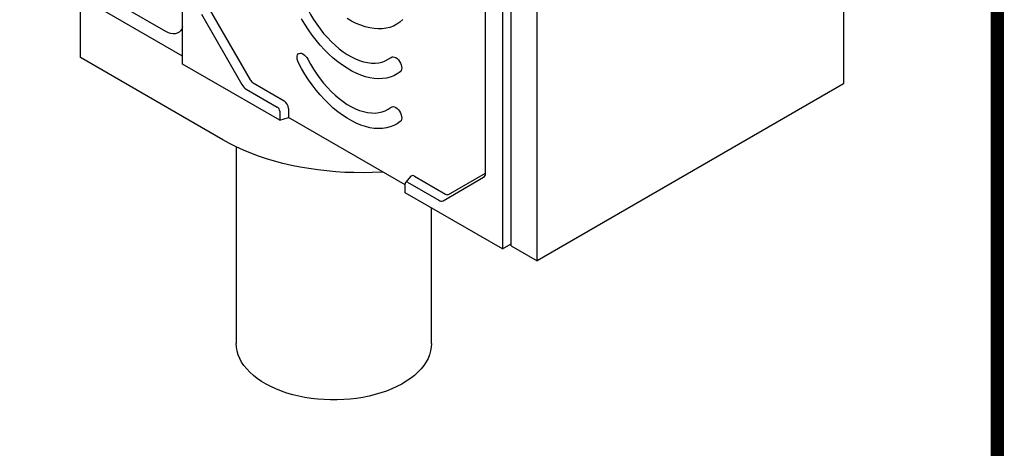
# Model space of a CAD drawing. Extents: x 0 to 1950, y 0 to 2937.
# Drawn here: x 1442 to 1950, y 341 to 562 of the extents above; entities that cross this region are included whole.
import ezdxf

# ---------------------------------------------------------------- set-up
doc = ezdxf.new("R2010")
doc.units = 0
doc.header["$LTSCALE"] = 7
doc.header["$MEASUREMENT"] = 0
doc.linetypes.add('AUSGEZOGEN', pattern=[0])
for name, color, linetype in [('AM_BOR', 7, 'CONTINUOUS'), ('DUENN-18', 94, 'CONTINUOUS'), ('KOPF', 12, 'AUSGEZOGEN'), ('SICHTBAR', 7, 'CONTINUOUS')]:
    doc.layers.add(name, color=color, linetype=linetype)

# ---------------------------------------------------------------- blocks, each defined once
blk = doc.blocks.new('RA_A4_AM')
at = {"layer": 'KOPF', "const_width": 0.7}
blk.add_lwpolyline([(207.311, 3), (13, 3), (13, 44), (13, 296), (207.3, 296), (207.3, 44), (207.3, 3)], dxfattribs=at)

msp = doc.modelspace()

# ---------------------------------------------------------------- linework, layer by layer
at = {"layer": 'DUENN-18'}
for p, q in [((1540.07, 567.45), (1561, 531.21)), ((1562.57, 529.54), (1578.6, 520.29)), ((1580.83, 516.43), (1580.83, 511.81)), ((1663.44, 472.07), (1682.41, 483.02)), ((1643.99, 481.41), (1641.22, 478.28)), ((1645.84, 481.48), (1661.87, 472.22))]:
    msp.add_line(p, q, dxfattribs=at)
for centre, radius, start, end in [((1564.98, 533.4), 4.54, 208.8556, 238.0453), ((1576, 516.21), 4.84, 2.6055, 57.3945), ((1644.96, 480.33), 1.45, 52.3969, 131.6867), ((1662.79, 473.51), 1.58, 234.3818, 294.314)]:
    msp.add_arc(centre, radius, start, end, dxfattribs=at)
at = {"layer": 'SICHTBAR'}
for p, q in [((1709.06, 437.77), (1709.06, 666.84)), ((1526.13, 539.27), (1526.13, 663.19)), ((1867.13, 628.85), (1867.13, 529.02)), ((1526.13, 543.39), (1465.06, 578.64)), ((1473.43, 542.7), (1473.43, 573.55)), ((1682.41, 482.99), (1682.41, 573.1)), ((1691.25, 569.33), (1691.25, 443.95)), ((1695.71, 445.49), (1695.71, 572.65)), ((1517.6, 556.02), (1495.34, 568.87)), ((1535.84, 565.01), (1556.76, 528.76)), ((1546.9, 500.28), (1473.43, 542.7)), ((1576.31, 510.3), (1526.13, 539.27)), ((1638.84, 535.74), (1638.48, 535.34)), ((1867.13, 529.02), (1709.06, 437.77)), ((1559.01, 526.39), (1575.04, 517.13)), ((1576.31, 514.93), (1576.31, 510.3)), ((1576.31, 510.3), (1580.83, 511.81)), ((1641, 477.07), (1580.83, 511.81)), ((1638.84, 510.03), (1638.48, 509.63)), ((1553.83, 496.64), (1553.83, 395.21)), ((1641, 472.96), (1641, 477.58)), ((1642.28, 478.32), (1658.3, 469.07)), ((1660.55, 468.84), (1681.48, 480.93)), ((1681.48, 480.93), (1682.15, 481.67)), ((1691.25, 443.95), (1641, 472.96)), ((1654.58, 395.21), (1654.58, 465.12)), ((1691.25, 443.95), (1695.71, 446.52)), ((1695.71, 445.49), (1709.06, 437.77))]:
    msp.add_line(p, q, dxfattribs=at)
at = {"layer": 'SICHTBAR', "flags": 128}
for points in [[(1590.73, 567.53), (1592.16, 564.89), (1593.71, 562.3), (1595.36, 559.8), (1597.11, 557.39), (1598.94, 555.09), (1600.85, 552.9), (1602.83, 550.85), (1604.86, 548.95), (1606.93, 547.19), (1609.03, 545.61), (1611.16, 544.2), (1613.28, 542.97), (1615.41, 541.93), (1617.51, 541.09), (1619.58, 540.45), (1621.61, 540.01), (1623.59, 539.78), (1625.5, 539.75), (1627.34, 539.94), (1629.08, 540.33), (1630.73, 540.93), (1632.28, 541.73), (1633.71, 542.72)], [(1638.48, 535.34), (1636.88, 534.21), (1635.16, 533.29), (1633.33, 532.57), (1631.39, 532.06), (1629.36, 531.77), (1627.25, 531.69), (1625.06, 531.83), (1622.81, 532.18), (1620.51, 532.75), (1618.17, 533.53), (1615.8, 534.51), (1613.42, 535.69), (1611.02, 537.08), (1608.64, 538.65), (1606.27, 540.4), (1603.93, 542.32), (1601.63, 544.41), (1599.38, 546.66), (1597.19, 549.04), (1595.08, 551.56), (1593.05, 554.2), (1591.11, 556.94), (1589.28, 559.77), (1587.56, 562.68)], [(1639.75, 562.17), (1638.27, 560.88), (1636.67, 559.79), (1634.96, 558.9), (1633.13, 558.21), (1631.21, 557.73), (1629.19, 557.46), (1627.1, 557.4), (1624.93, 557.55), (1622.7, 557.91), (1620.43, 558.48), (1618.11, 559.26), (1615.77, 560.24), (1613.4, 561.41), (1611.04, 562.78)], [(1526.13, 558.41), (1525.7, 557.35), (1525.09, 556.42), (1524.33, 555.68), (1523.43, 555.16), (1522.42, 554.87), (1521.3, 554.81), (1520.11, 554.99), (1518.87, 555.39), (1517.6, 556.02)], [(1585.96, 539.95), (1585.57, 540.85), (1585.33, 541.74), (1585.23, 542.6), (1585.29, 543.37), (1585.51, 544.01), (1585.86, 544.5), (1586.34, 544.8), (1586.92, 544.91), (1587.58, 544.82), (1588.27, 544.53), (1588.96, 544.06), (1589.63, 543.43), (1590.23, 542.67), (1590.73, 541.82)], [(1638.48, 509.63), (1636.88, 508.5), (1635.16, 507.58), (1633.33, 506.86), (1631.39, 506.35), (1629.36, 506.06), (1627.25, 505.98), (1625.06, 506.12), (1622.81, 506.47), (1620.51, 507.04), (1618.17, 507.82), (1615.8, 508.8), (1613.42, 509.99), (1611.02, 511.37), (1608.64, 512.94), (1606.27, 514.69), (1603.93, 516.62), (1601.63, 518.71), (1599.38, 520.95), (1597.19, 523.33), (1595.08, 525.85), (1593.05, 528.49), (1591.11, 531.23), (1589.28, 534.06), (1587.56, 536.98), (1585.96, 539.95)], [(1590.73, 541.82), (1592.16, 539.18), (1593.71, 536.6), (1595.36, 534.09), (1597.11, 531.68), (1598.94, 529.38), (1600.85, 527.19), (1602.83, 525.14), (1604.86, 523.24), (1606.93, 521.49), (1609.03, 519.9), (1611.16, 518.49), (1613.28, 517.26), (1615.41, 516.22), (1617.51, 515.38), (1619.58, 514.74), (1621.61, 514.3), (1623.59, 514.07), (1625.5, 514.04), (1627.34, 514.23), (1629.08, 514.62), (1630.73, 515.22), (1632.28, 516.02), (1633.71, 517.02)], [(1633.71, 542.72), (1634.21, 542.99), (1634.81, 543.05), (1635.48, 542.92), (1636.17, 542.59), (1636.86, 542.08), (1637.52, 541.41), (1638.1, 540.63), (1638.58, 539.77), (1638.94, 538.87), (1639.15, 537.98), (1639.21, 537.14), (1639.12, 536.4), (1638.87, 535.79), (1638.48, 535.34)], [(1633.71, 517.02), (1634.21, 517.28), (1634.81, 517.34), (1635.48, 517.21), (1636.17, 516.88), (1636.86, 516.37), (1637.52, 515.71), (1638.1, 514.92), (1638.58, 514.06), (1638.94, 513.16), (1639.15, 512.27), (1639.21, 511.44), (1639.12, 510.69), (1638.87, 510.08), (1638.48, 509.63)], [(1629.64, 483.63), (1628.75, 483.57), (1624.04, 483.35), (1619.32, 483.25), (1614.6, 483.29), (1609.88, 483.45), (1605.19, 483.73), (1600.52, 484.15), (1595.89, 484.69), (1591.31, 485.35), (1586.78, 486.14), (1582.33, 487.05), (1577.96, 488.08), (1573.67, 489.22), (1569.48, 490.48), (1565.4, 491.86), (1561.43, 493.34), (1557.59, 494.92), (1553.89, 496.61), (1550.32, 498.4), (1546.9, 500.28)], [(1654.58, 395.21), (1654.47, 393.29), (1654.14, 391.35), (1653.58, 389.43), (1652.8, 387.54), (1651.81, 385.69), (1650.6, 383.87), (1649.18, 382.11), (1647.57, 380.4), (1645.76, 378.77), (1643.76, 377.2), (1641.59, 375.72), (1639.25, 374.32), (1636.76, 373.01), (1634.12, 371.81), (1631.34, 370.71), (1628.45, 369.71), (1625.44, 368.84), (1622.35, 368.08), (1619.17, 367.44), (1615.92, 366.92), (1612.62, 366.53), (1609.28, 366.27), (1605.93, 366.14), (1602.56, 366.14), (1599.2, 366.27), (1595.86, 366.53), (1592.56, 366.91), (1589.32, 367.42), (1586.13, 368.06), (1583.03, 368.82), (1580.03, 369.69), (1577.13, 370.68), (1574.35, 371.78), (1571.71, 372.99), (1569.21, 374.29), (1566.87, 375.68), (1564.69, 377.17), (1562.7, 378.73), (1560.88, 380.37), (1559.26, 382.07), (1557.84, 383.83), (1556.63, 385.65), (1555.63, 387.5), (1554.85, 389.39), (1554.28, 391.31), (1553.95, 393.24), (1553.83, 395.19), (1553.83, 395.21)]]:
    msp.add_lwpolyline(points, dxfattribs=at)
at = {"layer": 'SICHTBAR'}
for centre, radius, start, end in [((1562.45, 531.89), 6.49, 208.8556, 238.0453), ((1573.55, 514.8), 2.76, 2.6055, 57.3945), ((1680.16, 482.77), 2.26, 305.698, 5.6204), ((1641.78, 477.71), 0.785, 50.7967, 189.214), ((1659.62, 470.9), 2.26, 234.3818, 294.314)]:
    msp.add_arc(centre, radius, start, end, dxfattribs=at)

# ---------------------------------------------------------------- block references
at = {"layer": 'AM_BOR', "xscale": 10, "yscale": 10, "zscale": 10}
msp.add_blockref('RA_A4_AM', (-126.5, -26.5), dxfattribs=at)

doc.saveas('drawing.dxf')
